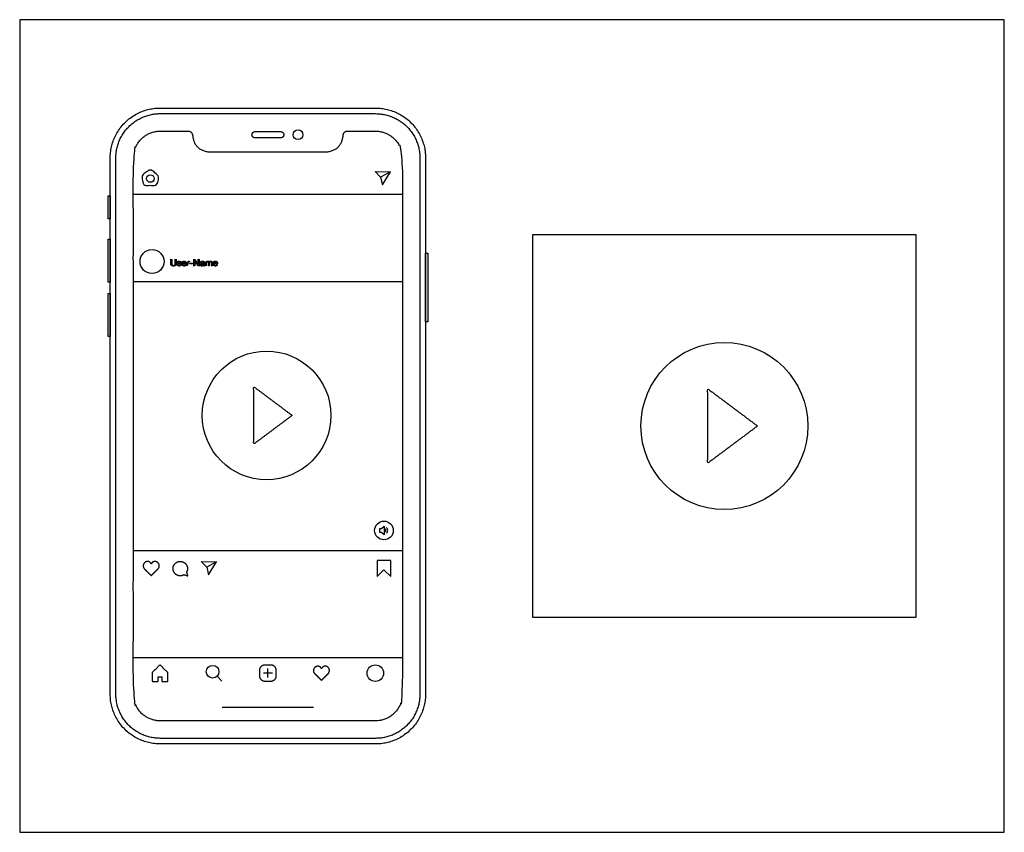
# Model space of a CAD drawing. Units: metres. Extents: x -0.003 to 0.48, y -0.308 to 0.184.
# Drawn here: x 0 to 0.223, y 0 to 0.184 of the extents above; entities that cross this region are included whole.
import ezdxf

# ---------------------------------------------------------------- set-up
doc = ezdxf.new("R2010")
doc.units = ezdxf.units.M
for name, color, linetype, true_color in [('AG-DETAILS', 7, 'Continuous', 0x66ffff), ('AG-DIGITAL', 7, 'Continuous', 0x66ccff), ('AG-OUTLINE', 7, 'Continuous', 0x8000ff), ('X-VPRT', 6, 'Continuous', 0xff00ff)]:
    doc.layers.add(name, color=color, linetype=linetype, true_color=true_color)

msp = doc.modelspace()

# ---------------------------------------------------------------- linework, layer by layer
at = {"layer": 'AG-DETAILS'}
for p, q in [((0.08173602705568254, 0.1483536224191793), (0.0804791379969452, 0.1496405470426333)), ((0.0804791379969452, 0.1496405470426333), (0.0839517918534497, 0.1495744100306896)), ((0.0410953621774776, 0.06132859528483936), (0.04456801603398209, 0.06126245827289645)), ((0.04235225123621494, 0.06004167066138667), (0.0410953621774776, 0.06132859528483936))]:
    msp.add_line(p, q, dxfattribs=at)
for points in [[(0.08215236502723747, 0.1466035916234911), (0.0839517918534497, 0.1495744100306896), (0.08173602705568254, 0.1483536224191806)], [(0.08252317078793432, 0.06834746623960851), (0.08252317078793432, 0.06737099140456106), (0.08190852642131685, 0.06789689032786995), (0.0815272497019165, 0.06789689032786995), (0.0815272497019165, 0.06834746623960851), (0.0815272497019165, 0.06879804215134762), (0.08190852642131685, 0.06879804215134762), (0.08252317078793432, 0.06932394107465732)], [(0.04276858920776986, 0.05829163986569845), (0.04456801603398209, 0.06126245827289645), (0.04235225123621494, 0.06004167066138748)], [(0.08247971898944643, 0.05940888388785914), (0.08402291609690188, 0.0579366383715511), (0.08402291609690188, 0.06153743162228021), (0.08247971898944643, 0.06153743162228021), (0.08093652188198883, 0.06153743162228021), (0.08093652188198883, 0.0579366383715511)]]:
    msp.add_lwpolyline(points, close=True, dxfattribs=at)
for points in [[(0.08666525759577248, 0.1444073200333183), (0.02573474240422793, 0.1444073200333183)], [(0.02573474240422577, 0.03960664246746251), (0.08666656358068496, 0.03960664246746251)], [(0.05722049571761098, 0.03604440409091197), (0.05517950428238835, 0.03604440409091197)], [(0.05619999999999913, 0.03502390837330228), (0.05619999999999913, 0.03706489980852301)], [(0.0446997324986385, 0.03532801360502156), (0.04577947590799928, 0.03424827019566078)]]:
    msp.add_lwpolyline(points, dxfattribs=at)
for centre, radius in [((0.06304138061017565, 0.1579445807658967), 0.001108256274768835), ((0.02958704985617538, 0.1480267187155061), 0.0008470772579230298), ((0.0299624089849709, 0.12923127436832), 0.002715494772188552), ((0.08247971898944643, 0.06834746623960851), 0.00211520930559198), ((0.08053163983914625, 0.03603368253573874), 0.001882168334162372), ((0.04367988875124007, 0.03634785735242135), 0.001442276859074334)]:
    msp.add_circle(centre, radius, dxfattribs=at)
for centre, radius, start, end in [((0.08252317078793432, 0.06834746623960851), 0.0004207191386477687, 308.4468450396145, 51.5531549603398), ((0.08252317078793432, 0.06834746623960987), 0.0008083528643188576, 308.446845039642, 51.55315496040556)]:
    msp.add_arc(centre, radius, start, end, dxfattribs=at)
for points, weights, knots in [([(0.08058163804491338, 0.02127331571994795), (0.09062668428005145, 0.02127331571994724), (0.09062668428005123, 0.0313183619550858), (0.0906266842800534, 0.09283579920739801), (0.0906266842800534, 0.1526816380449151), (0.09062668428005294, 0.162726684280054), (0.08058163804491554, 0.162726684280053), (0.05619999999999913, 0.1627266842800543), (0.03181836195508704, 0.1627266842800543), (0.02177331571994785, 0.1627266842800541), (0.02177331571994702, 0.1526816380449165), (0.02177331571994702, 0.09283579920739937), (0.02177331571994486, 0.03131836195508715), (0.02177331571994505, 0.02127331571994757), (0.03181836195508488, 0.02127331571995011), (0.05619999999999804, 0.0212733157199493), (0.08058163804491338, 0.02127331571994795)], [1, 0.7071067811865174, 1, 1, 1, 0.7071067811865476, 1, 1, 1, 0.7071067811866985, 1, 1, 1, 0.7071067811863664, 1, 1, 1], [0, 0, 0, 18.84955592153879, 18.84955592153879, 145.7495559215387, 145.7495559215387, 164.5991118430775, 164.5991118430775, 216.2991118430774, 216.2991118430774, 235.1486677646162, 235.1486677646162, 362.048667764616, 362.048667764616, 380.8982236861539, 380.8982236861539, 432.5982236861539, 432.5982236861539, 432.5982236861539]), ([(0.05980409186745428, 0.1579445807658967), (0.05980409186745427, 0.1586519783880895), (0.05909669424526141, 0.1586519783880895), (0.05620000000000129, 0.1586519783880895), (0.05330330575474117, 0.1586519783880895), (0.0525959081325483, 0.1586519783880895), (0.0525959081325483, 0.1579445807658967), (0.0525959081325483, 0.1572371831437038), (0.05330330575474117, 0.1572371831437035), (0.05620000000000129, 0.1572371831437034), (0.05909669424526141, 0.1572371831437035), (0.05980409186745427, 0.1572371831437038), (0.05980409186745428, 0.1579445807658967)], [1, 0.7071067811865476, 1, 1, 1, 0.7071067811865476, 1, 0.7071067811865476, 1, 1, 1, 0.7071067811865476, 1], [0, 0, 0, 1.178097245096172, 1.178097245096172, 4.249242264229458, 4.249242264229458, 5.42733950932563, 5.42733950932563, 6.605436754421802, 6.605436754421802, 9.676581773555085, 9.676581773555085, 10.85467901865126, 10.85467901865126, 10.85467901865126]), ([(0.03138463739199346, 0.1486393985506462), (0.03138463739199319, 0.1479762099569083), (0.03138463739199292, 0.1473130213631704), (0.03138463739199238, 0.1464949067828238), (0.03056652281164583, 0.1464949067828238), (0.02958704985617484, 0.1464949067828238), (0.02860757690070384, 0.1464949067828238), (0.02778946232035729, 0.1464949067828238), (0.02778946232035729, 0.1473130213631704), (0.02778946232035729, 0.1479762099569083), (0.02778946232035729, 0.1486393985506462), (0.02778946232035729, 0.1494575131309928), (0.02860757690070384, 0.1494575131309928), (0.02873576476326011, 0.1494575131309928), (0.02888563537910318, 0.1496690186797412), (0.0290618246478188, 0.1499176665401165), (0.02926450471311829, 0.1499176665401165), (0.02958704985617538, 0.1499176665401165), (0.02990959499923246, 0.1499176665401165), (0.03011227506453196, 0.1499176665401165), (0.03028846433324541, 0.1496690186797412), (0.03043833494909064, 0.1494575131309928), (0.03056652281164583, 0.1494575131309928), (0.03138463739199238, 0.1494575131309928), (0.03138463739199238, 0.1486393985506462)], [1, 1, 1, 0.7071067811865476, 1, 1, 1, 0.7071067811865476, 1, 1, 1, 0.7071067811865476, 1, 1, 1, 1, 1, 1, 1, 1, 1, 1, 1, 0.7071067811865476, 1], [0.00421617906071426, 0.00421617906071426, 0.00421617906071426, 0.008567810253220627, 0.008567810253220627, 0.01278398931393489, 0.01278398931393489, 0.01911754571505742, 0.01911754571505742, 0.02333372477577168, 0.02333372477577168, 0.02768535596827804, 0.02768535596827804, 0.0319015350289923, 0.0319015350289923, 0.03317256320099539, 0.03317256320099539, 0.03525846213443137, 0.03525846213443137, 0.6493667302168427, 0.6493667302168427, 0.6514526291502787, 0.6514526291502787, 0.6527236573222818, 0.6527236573222818, 0.656939836382996, 0.656939836382996, 0.656939836382996]), ([(0.03124136901065748, 0.05956666498097633), (0.03051469533941557, 0.0588498864734483), (0.02978802166817366, 0.05813310796592028), (0.02906134799693176, 0.0588498864734483), (0.02833467432568985, 0.05956666498097633), (0.02798592194205031, 0.05985530753067644), (0.02797526423361256, 0.06030788808686793), (0.0279646065251715, 0.06076046864305842), (0.02829938551557564, 0.06106520750532361), (0.02863416450598015, 0.06136994636758877), (0.02908375320097017, 0.06131691098384993), (0.02953334189596074, 0.06126387560011175), (0.02978802166817366, 0.06076165694582387), (0.03004270144038687, 0.06126387560011175), (0.03049229013537716, 0.06131691098384993), (0.03094187883036747, 0.06136994636758877), (0.03127665782077168, 0.06106520750532361), (0.03161143681117611, 0.06076046864305842), (0.03160077910273693, 0.06030788808686793), (0.0315901213942973, 0.05985530753067644), (0.03124136901065748, 0.05956666498097633)], [1, 1, 1, 1, 1, 0.9098223353376386, 1, 0.9098223353376386, 1, 0.9098223353376386, 1, 0.9098223353376386, 1, 0.9098223353376386, 1, 0.9098223353376386, 1, 0.9098223353376386, 1, 0.9098223353376386, 1], [-0.01482595347525957, -0.01482595347525957, -0.01482595347525957, 0, 0, 0.01482595347525957, 0.01482595347525957, 0.01761287519873048, 0.01761287519873048, 0.02039979692220138, 0.02039979692220138, 0.02318671864567229, 0.02318671864567229, 0.02597364036914319, 0.02597364036914319, 0.0287605620926141, 0.0287605620926141, 0.03154748381608501, 0.03154748381608501, 0.03433440553955591, 0.03433440553955591, 0.03712132726302682, 0.03712132726302682, 0.03712132726302682]), ([(0.0371680015000931, 0.05828570857023384), (0.03760733337944468, 0.05814628175519558), (0.03804666525879625, 0.05800685494015732), (0.03791038704814707, 0.05844717367274573), (0.03777410883749791, 0.05888749240533412), (0.03849139905042816, 0.06012676644305941), (0.03735744161313397, 0.06100109242377175), (0.03622348417583979, 0.0618754184044841), (0.03520736832392574, 0.06086655073940984), (0.03419125247201169, 0.05985768307433558), (0.03505743842270133, 0.0587174956822937), (0.03592362437339099, 0.0575773082902518), (0.03716800150009494, 0.05828570857023441)], [1, 1, 1, 1, 1, 0.7522507168091095, 1, 0.7522507168091095, 1, 0.7522507168091095, 1, 0.7522507168091095, 1], [0.03086509877200578, 0.03086509877200578, 0.03086509877200578, 0.03388954445538327, 0.03388954445538327, 0.03691399013876076, 0.03691399013876076, 0.0446302648317622, 0.0446302648317622, 0.05234653952476365, 0.05234653952476365, 0.06006281421776509, 0.06006281421776509, 0.06777908891076653, 0.06777908891076653, 0.06777908891076653]), ([(0.03136130335361791, 0.03519237813430263), (0.03136130335361791, 0.0346880525659337), (0.03136130335361791, 0.03418372699756477), (0.03068729815476968, 0.03418372699756477), (0.03001329295592145, 0.03418372699756477), (0.03001329295592145, 0.03517823816509606), (0.03001329295592145, 0.03617274933262735), (0.03088997104673066, 0.03704471410036816), (0.03176664913753988, 0.03791667886810896), (0.03264332722835017, 0.03704471410036816), (0.03352000531916046, 0.03617274933262735), (0.03352000531916046, 0.03517823816509606), (0.03352000531916046, 0.03418372699756477), (0.03284600012031223, 0.03418372699756477), (0.032171994921464, 0.03418372699756477), (0.03217199492146373, 0.0346880525659337), (0.03217199492146347, 0.03519237813430263), (0.03217199492146292, 0.03559772391822568), (0.03176664913753988, 0.03559772391822569), (0.03136130335361682, 0.03559772391822568), (0.03136130335361682, 0.03519237813430263)], [1, 1, 1, 1, 1, 1, 1, 1, 1, 1, 1, 1, 1, 1, 1, 1, 1, 0.7071067811865476, 1, 0.7071067811865476, 1], [0.0083558486675607, 0.0083558486675607, 0.0083558486675607, 1.008355848667561, 1.008355848667561, 2.008355848667561, 2.008355848667561, 3.008355848667561, 3.008355848667561, 4.008355848667561, 4.008355848667561, 5.008355848667561, 5.008355848667561, 6.00835584866756, 6.00835584866756, 7.008355848667561, 7.008355848667561, 8.008355848667561, 8.008355848667561, 8.010444810834452, 8.010444810834452, 8.012533773001342, 8.012533773001342, 8.012533773001342]), ([(0.05810140682879893, 0.03542614336399921), (0.05810140682879896, 0.03424781259678161), (0.05692307606158137, 0.03424781259678147), (0.05619999999999913, 0.0342478125967814), (0.05547692393841689, 0.03424781259678147), (0.0542985931711993, 0.03424781259678161), (0.05429859317119932, 0.03542614336399919), (0.05429859317119932, 0.03605301533215941), (0.05429859317119932, 0.0366798873003195), (0.05429859317119987, 0.03785821806753639), (0.05547692393841797, 0.03785821806753625), (0.05619999999999967, 0.03785821806753618), (0.05692307606158137, 0.03785821806753625), (0.05810140682879894, 0.0378582180675364), (0.05810140682879893, 0.03667988730031883), (0.05810140682879893, 0.036053015332159), (0.05810140682879893, 0.03542614336399917)], [1, 0.7071067811865375, 1, 1, 1, 0.7071067811865375, 1, 1, 1, 0.70710678118671, 1, 1, 1, 0.7071067811865476, 1, 1, 1], [0, 0, 0, 0.006072564438631226, 0.006072564438631226, 0.008444861228595649, 0.008444861228595649, 0.01451742566722687, 0.01451742566722687, 0.01863075879163608, 0.01863075879163608, 0.02470332323026542, 0.02470332323026542, 0.02707562002023031, 0.02707562002023031, 0.03314818445886143, 0.03314818445886143, 0.03726151758326886, 0.03726151758326886, 0.03726151758326886]), ([(0.06978317161185466, 0.03585633791840342), (0.06905649794061275, 0.0351395594108754), (0.06832982426937084, 0.03442278090334738), (0.06760315059812894, 0.0351395594108754), (0.06687647692688703, 0.03585633791840342), (0.06652772454324662, 0.03614498046810264), (0.06651706683480865, 0.03659756102429369), (0.06650640912636901, 0.03705014158048462), (0.06684118811677282, 0.03735488044274936), (0.06717596710717766, 0.03765961930501468), (0.06762555580216735, 0.03760658392127568), (0.06807514449715706, 0.03755354853753766), (0.06832982426937084, 0.03705132988324962), (0.06858450404158438, 0.03755354853753766), (0.06903409273657433, 0.03760658392127568), (0.06948368143156378, 0.03765961930501468), (0.06981846042196886, 0.03735488044274936), (0.07015323941237242, 0.03705014158048462), (0.07014258170393303, 0.03659756102429369), (0.0701319239954948, 0.03614498046810264), (0.06978317161185466, 0.03585633791840342)], [1, 1, 1, 1, 1, 0.9098223353376386, 1, 0.9098223353376386, 1, 0.9098223353376386, 1, 0.9098223353376386, 1, 0.9098223353376386, 1, 0.9098223353376386, 1, 0.9098223353376386, 1, 0.9098223353376386, 1], [-0.01482595347525957, -0.01482595347525957, -0.01482595347525957, 0, 0, 0.01482595347525957, 0.01482595347525957, 0.01761287519873048, 0.01761287519873048, 0.02039979692220138, 0.02039979692220138, 0.02318671864567229, 0.02318671864567229, 0.02597364036914319, 0.02597364036914319, 0.0287605620926141, 0.0287605620926141, 0.03154748381608501, 0.03154748381608501, 0.03433440553955591, 0.03433440553955591, 0.03712132726302682, 0.03712132726302682, 0.03712132726302682])]:
    msp.add_rational_spline(points, weights, degree=2, knots=knots, dxfattribs=at)
for points, knots in [([(0.03542113058908342, 0.1287801284040863), (0.03542113058908342, 0.1292591200007251), (0.03542113058908342, 0.1297381115973639), (0.03532134067311725, 0.1297381115973639), (0.03522155075715108, 0.1297381115973639), (0.03522155075715108, 0.1292591200007251), (0.03522155075715108, 0.1287801284040863), (0.03522155075715108, 0.1285784477318178), (0.03512176084118383, 0.1284744561351791), (0.03502197092521765, 0.1283704645385406), (0.03483079445462991, 0.1283704645385406), (0.0346291137823606, 0.1283704645385406), (0.03452197092521776, 0.1284744561351791), (0.03441482806807493, 0.1285784477318178), (0.03441482806807493, 0.1287801284040863), (0.03441482806807493, 0.1292591200007251), (0.03441482806807493, 0.1297381115973639), (0.03431503815210822, 0.1297381115973639), (0.03421524823614151, 0.1297381115973639), (0.03421524823614151, 0.1292591200007251), (0.03421524823614151, 0.1287801284040863), (0.03421524823614151, 0.1284797082360193), (0.03437806336219271, 0.1283421031940025), (0.03454087848824176, 0.1282044981519859), (0.03483079445462991, 0.1282044981519859), (0.03511440790000825, 0.1282044981519859), (0.03526776924454583, 0.1283484057150109), (0.03542113058908342, 0.1284923132780362), (0.03542113058908342, 0.1287801284040863)], [-17, -17, -17, -16, -16, -15, -15, -14, -14, -13, -13, -12, -12, -11, -11, -10, -10, -9, -9, -8, -8, -7, -7, -6, -6, -5, -5, -4, -4, -3, -3, -3]), ([(0.03582029025294812, 0.1285805485721537), (0.03573100453866242, 0.1285805485721537), (0.03564171882437673, 0.1285805485721537), (0.03564592050504849, 0.1284797082360193), (0.03568373563110081, 0.128409330084759), (0.03572155075715096, 0.1283389519334984), (0.03578457596723384, 0.1282958847066074), (0.03584760117731779, 0.1282528174797168), (0.03592953395042683, 0.1282339099166917), (0.03601146672353694, 0.1282150023536663), (0.03610180285799058, 0.1282150023536663), (0.03618373563110069, 0.1282150023536663), (0.03626671882437767, 0.1282307586561876), (0.03634970201765464, 0.1282465149587086), (0.03641587848824242, 0.1282864309250949), (0.03648205495883127, 0.1283263468914818), (0.03652302134538525, 0.1283914729419019), (0.03656398773194031, 0.128456598992322), (0.03656398773194031, 0.1285553384881202), (0.03656398773194031, 0.1286330695805572), (0.03653352554706573, 0.1286855905889607), (0.03650306336219331, 0.1287381115973639), (0.03645369361429257, 0.1287727754629102), (0.036404323866394, 0.1288074393284566), (0.0363402482361421, 0.1288284477318178), (0.03627617260589021, 0.128849456135179), (0.03620894571513341, 0.1288641620175321), (0.03614592050505054, 0.1288788678998851), (0.0360828952949655, 0.1288925233620697), (0.03601987008488154, 0.1289061788242548), (0.03596944991681503, 0.1289261368074481), (0.03591902974874635, 0.1289460947906411), (0.03588646672353697, 0.1289765569755154), (0.03585390369832651, 0.1290070191603892), (0.03585390369832651, 0.1290532376477839), (0.03585390369832651, 0.1290952544545069), (0.03587491210168856, 0.1291215149587084), (0.0358959205050506, 0.1291477754629101), (0.03592953395042683, 0.1291635317654314), (0.03596314739580523, 0.1291792880679521), (0.03600411378236137, 0.1291855905889606), (0.03604508016891534, 0.129191893109969), (0.03608499613530138, 0.129191893109969), (0.03612911378236026, 0.129191893109969), (0.03617218100925119, 0.1291824393284565), (0.03621524823614105, 0.1291729855469439), (0.03625096252185533, 0.1291519771435824), (0.03628667680756961, 0.1291309687402212), (0.03630978605126752, 0.1290963048746749), (0.03633289529496544, 0.1290616410091285), (0.03633709697563828, 0.1290091200007253), (0.03642638268992398, 0.1290091200007253), (0.03651566840420967, 0.1290091200007253), (0.03650936588320095, 0.1291078594965236), (0.03647365159748667, 0.1291740359671119), (0.0364379373117724, 0.1292402124376999), (0.03637806336219226, 0.1292790779839183), (0.03631818941261213, 0.1293179435301372), (0.03624045832017593, 0.1293336998326582), (0.03616272722773865, 0.1293494561351789), (0.03607029025294806, 0.1293494561351789), (0.0359988616815195, 0.1293494561351789), (0.03592638268992301, 0.1293315989923218), (0.03585390369832651, 0.1293137418494646), (0.03579613058908334, 0.1292769771435824), (0.03573835747983908, 0.1292402124376999), (0.03570159277395687, 0.1291813889082885), (0.03566482806807465, 0.1291225653788766), (0.03566482806807465, 0.1290406326057673), (0.03566482806807465, 0.1289355905889606), (0.03571734907647704, 0.1288767670595487), (0.0357698700848816, 0.128817943530137), (0.03584865159748682, 0.1287853805049269), (0.03592743311009095, 0.1287528174797167), (0.03601987008488154, 0.1287349603368595), (0.03611230705967214, 0.1287171031940024), (0.03619108857227627, 0.1286950443704732), (0.03626987008488149, 0.1286729855469435), (0.03632239109328388, 0.1286372712612292), (0.03637491210168844, 0.128601556975515), (0.03637491210168844, 0.1285322292444228), (0.03637491210168844, 0.1284818090763555), (0.03634970201765464, 0.1284492460511453), (0.03632449193362192, 0.1284166830259354), (0.03628562638740167, 0.1283998763032462), (0.03624676084118357, 0.1283830695805573), (0.03620054235378881, 0.1283767670595488), (0.03615432386639406, 0.1283704645385406), (0.03611230705967214, 0.1283704645385406), (0.0360576852109317, 0.1283704645385406), (0.03600621462269725, 0.1283809687402211), (0.03595474403446063, 0.1283914729419019), (0.03591377764790665, 0.1284156326057674), (0.03587281126135267, 0.1284397922696328), (0.03584760117731779, 0.1284807586561875), (0.03582239109328399, 0.1285217250427418), (0.03582029025294812, 0.1285805485721537)], [-49, -49, -49, -48, -48, -47, -47, -46, -46, -45, -45, -44, -44, -43, -43, -42, -42, -41, -41, -40, -40, -39, -39, -38, -38, -37, -37, -36, -36, -35, -35, -34, -34, -33, -33, -32, -32, -31, -31, -30, -30, -29, -29, -28, -28, -27, -27, -26, -26, -25, -25, -24, -24, -23, -23, -22, -22, -21, -21, -20, -20, -19, -19, -18, -18, -17, -17, -16, -16, -15, -15, -14, -14, -13, -13, -12, -12, -11, -11, -10, -10, -9, -9, -8, -8, -7, -7, -6, -6, -5, -5, -4, -4, -3, -3, -2, -2, -1, -1, -1]), ([(0.03768793731177211, 0.1285826494124899), (0.03759970201765436, 0.1285826494124899), (0.03751146672353661, 0.1285826494124899), (0.03748835747983977, 0.128475506555347), (0.03741587848824219, 0.1284229855469436), (0.0373433994966457, 0.1283704645385406), (0.03722995411849522, 0.1283704645385406), (0.03714171882437638, 0.1283704645385406), (0.03707659277395763, 0.1283998763032462), (0.03701146672353672, 0.128429288067952), (0.0369694499168148, 0.1284786578158514), (0.03692743311009072, 0.1285280275637505), (0.03690852554706672, 0.1285921031940024), (0.03688961798404056, 0.1286561788242548), (0.03689171882437645, 0.1287276073956834), (0.03729823142941888, 0.1287276073956834), (0.03770474403446131, 0.1287276073956834), (0.03770894571513307, 0.1288263468914816), (0.03768688689160418, 0.1289355905889606), (0.03766482806807419, 0.1290448342864396), (0.0376070549588321, 0.1291372712612296), (0.03754928184958784, 0.1292297082360195), (0.03745369361429343, 0.1292895821855993), (0.0373581053790001, 0.1293494561351789), (0.03721314739580494, 0.1293494561351789), (0.03710180285799035, 0.1293494561351789), (0.0370083154630329, 0.1293074393284565), (0.03691482806807436, 0.1292654225217337), (0.03684655075715071, 0.1291897922696326), (0.03677827344622597, 0.129114162017532), (0.03674045832017582, 0.1290112208410612), (0.03670264319412458, 0.128908279664591), (0.03670264319412458, 0.1287843300847589), (0.03670684487479742, 0.1286603805049269), (0.03673940790000788, 0.1285553384881202), (0.03677197092521725, 0.1284502964713132), (0.03683709697563817, 0.1283746662192126), (0.03690222302605801, 0.1282990359671121), (0.03699781126135133, 0.1282570191603891), (0.03709339949664575, 0.1282150023536663), (0.0372236515974865, 0.1282150023536663), (0.03740852554706661, 0.1282150023536663), (0.03753037428656168, 0.1283074393284561), (0.03765222302605783, 0.1283998763032462), (0.03768793731177211, 0.1285826494124899)], [-23, -23, -23, -22, -22, -21, -21, -20, -20, -19, -19, -18, -18, -17, -17, -16, -16, -15, -15, -14, -14, -13, -13, -12, -12, -11, -11, -10, -10, -9, -9, -8, -8, -7, -7, -6, -6, -5, -5, -4, -4, -3, -3, -2, -2, -1, -1, -1]), ([(0.03805558437059537, 0.1290952544545069), (0.03805348353025949, 0.1292097502528263), (0.03805138268992361, 0.1293242460511456), (0.03796734907647815, 0.1293242460511456), (0.0378833154630327, 0.1293242460511456), (0.0378833154630327, 0.1287811788242548), (0.0378833154630327, 0.128238111597364), (0.03797260117731839, 0.128238111597364), (0.03806188689160409, 0.128238111597364), (0.03806188689160409, 0.1284797082360195), (0.03806188689160409, 0.128721304874675), (0.03806188689160409, 0.1288263468914816), (0.03808289529496613, 0.1289072292444227), (0.038103903698326, 0.1289881115973638), (0.03815012218572184, 0.1290448342864396), (0.0381963406731166, 0.1291015569755154), (0.03827197092521691, 0.1291309687402212), (0.03834760117731831, 0.1291603805049268), (0.03845474403446114, 0.1291603805049268), (0.03845474403446114, 0.1292549183200528), (0.03845474403446114, 0.1293494561351789), (0.03830978605126815, 0.1293536578158515), (0.03821524823614276, 0.1292906326057673), (0.03812071042101629, 0.1292276073956833), (0.03805558437059537, 0.1290952544545069)], [0, 0, 0, 0.009016934682039224, 0.009016934682039224, 0.01563375463836002, 0.01563375463836002, 0.05839495360614143, 0.05839495360614143, 0.06542532480973938, 0.06542532480973938, 0.08444868218419009, 0.08444868218419009, 1.08444868218419, 1.08444868218419, 2.08444868218419, 2.08444868218419, 3.08444868218419, 3.08444868218419, 4.08444868218419, 4.08444868218419, 5.08444868218419, 5.08444868218419, 6.08444868218419, 6.08444868218419, 7.08444868218419, 7.08444868218419, 7.08444868218419]), ([(0.03964592050504974, 0.1297381115973639), (0.03953982806807485, 0.1297381115973639), (0.03943373563109995, 0.1297381115973639), (0.03943373563109995, 0.128988111597364), (0.03943373563109995, 0.128238111597364), (0.03952827344622589, 0.128238111597364), (0.03962281126135182, 0.128238111597364), (0.03962281126135182, 0.1288400023536665), (0.03962281126135182, 0.129441893109969), (0.04001671882437682, 0.1288400023536665), (0.04041062638740181, 0.128238111597364), (0.04051987008488106, 0.128238111597364), (0.04062911378236032, 0.128238111597364), (0.04062911378236032, 0.128988111597364), (0.04062911378236032, 0.1297381115973639), (0.04053457596723438, 0.1297381115973639), (0.04044003815210845, 0.1297381115973639), (0.04044003815210845, 0.1291299183200529), (0.04044003815210845, 0.1285217250427418), (0.04004297932857909, 0.1291299183200529), (0.03964592050504974, 0.1297381115973639)], [-12, -12, -12, -11, -11, -10, -10, -9, -9, -8, -8, -6, -6, -5, -5, -4, -4, -3, -3, -2, -2, 0, 0, 0]), ([(0.04188541630336983, 0.128242313278036), (0.04188541630336983, 0.1283116410091286), (0.04188541630336983, 0.1283809687402211), (0.04185390369832732, 0.1283704645385406), (0.04183079445462939, 0.1283704645385406), (0.04178877764790639, 0.1283704645385406), (0.04178142470673082, 0.1283998763032462), (0.04177407176555308, 0.128429288067952), (0.04177407176555308, 0.1284923132780362), (0.04177407176555308, 0.1287717250427421), (0.04177407176555308, 0.1290511368074481), (0.04177407176555308, 0.1291456746225743), (0.0417383574798388, 0.1292044981519856), (0.04170264319412452, 0.1292633216813976), (0.04164381966471341, 0.1292958847066075), (0.04158499613530121, 0.1293284477318177), (0.04151251714370471, 0.1293389519334984), (0.04144003815210822, 0.1293494561351789), (0.04136650874034379, 0.1293494561351789), (0.04127407176555319, 0.1293494561351789), (0.0411931894126121, 0.1293305485721538), (0.04111230705967209, 0.1293116410091285), (0.04104928184958705, 0.1292685737822378), (0.04098625663950309, 0.1292255065553469), (0.04094844151345294, 0.1291561788242547), (0.04091062638740278, 0.1290868510931623), (0.04090642470672994, 0.128986010757028), (0.04099571042101563, 0.128986010757028), (0.04108499613530132, 0.128986010757028), (0.04109129865631005, 0.1291057586561874), (0.04116692890841036, 0.1291488258830784), (0.04124255916051067, 0.129191893109969), (0.04135600453866331, 0.129191893109969), (0.0413980213453863, 0.129191893109969), (0.04144108857227616, 0.1291855905889606), (0.0414841557991671, 0.1291792880679521), (0.04151881966471344, 0.1291603805049268), (0.04155348353025978, 0.1291414729419017), (0.04157554235378975, 0.1291057586561874), (0.04159760117731757, 0.1290700443704731), (0.04159760117731757, 0.1290112208410612), (0.04159760117731757, 0.1289608006729941), (0.04156818941261309, 0.1289345401687924), (0.04153877764790646, 0.128908279664591), (0.04148835747983886, 0.1288946242024058), (0.04143793731177235, 0.128880968740221), (0.04137176084118348, 0.1288736157990446), (0.04130558437059571, 0.128866262857868), (0.04123205495883128, 0.1288515569755154), (0.0411627272277386, 0.1288389519334983), (0.04109655075714974, 0.1288200443704732), (0.04103037428656305, 0.1288011368074481), (0.04097890369832643, 0.1287643721015656), (0.04092743311009198, 0.1287276073956834), (0.04089592050504946, 0.1286687838662715), (0.04086440790000802, 0.1286099603368596), (0.04086440790000802, 0.1285175233620698), (0.04086440790000802, 0.1284355905889605), (0.04089276924454564, 0.1283778174797167), (0.04092113058908217, 0.1283200443704733), (0.04096944991681498, 0.128284330084759), (0.04101776924454561, 0.1282486157990448), (0.04108394571513339, 0.1282318090763556), (0.04115012218572224, 0.1282150023536663), (0.04122365159748668, 0.1282150023536663), (0.04133709697563714, 0.1282150023536663), (0.04143478605126853, 0.1282538678998847), (0.04153247512689882, 0.1282927334461033), (0.04160600453866325, 0.1283809687402211), (0.04160600453866325, 0.1282927334461033), (0.04164697092521831, 0.1282538678998847), (0.04168793731177228, 0.1282150023536663), (0.04175726504286496, 0.1282150023536663), (0.041839197815974, 0.1282150023536663), (0.04188541630336983, 0.128242313278036)], [-38, -38, -38, -37, -37, -36, -36, -35, -35, -34, -34, -33, -33, -32, -32, -31, -31, -30, -30, -29, -29, -28, -28, -27, -27, -26, -26, -25, -25, -24, -24, -23, -23, -22, -22, -21, -21, -20, -20, -19, -19, -18, -18, -17, -17, -16, -16, -15, -15, -14, -14, -13, -13, -12, -12, -11, -11, -10, -10, -9, -9, -8, -8, -7, -7, -6, -6, -5, -5, -4, -4, -3, -3, -2, -2, -1, -1, -1]), ([(0.04222365159748645, 0.1291645821855993), (0.04222155075715057, 0.1292444141183725), (0.04221944991681469, 0.1293242460511456), (0.04213541630336924, 0.1293242460511456), (0.04205138268992378, 0.1293242460511456), (0.04205138268992378, 0.1287811788242548), (0.04205138268992378, 0.128238111597364), (0.04214066840420948, 0.128238111597364), (0.04222995411849517, 0.128238111597364), (0.04222995411849517, 0.1285763468914817), (0.04222995411849517, 0.1289145821855994), (0.04222995411849517, 0.1289460947906411), (0.04224571042101643, 0.1289933636982041), (0.0422614667235366, 0.1290406326057673), (0.04229613058908294, 0.1290847502528262), (0.04233079445462928, 0.1291288678998851), (0.04238646672353766, 0.1291603805049268), (0.04244213899244387, 0.129191893109969), (0.04251987008488115, 0.129191893109969), (0.04258079445462923, 0.129191893109969), (0.04261966000084732, 0.1291740359671119), (0.0426585255470665, 0.1291561788242547), (0.04268163479076442, 0.1291236157990445), (0.04270474403446234, 0.1290910527738344), (0.0427141978159738, 0.1290469351267755), (0.04272365159748633, 0.1290028174797166), (0.04272365159748633, 0.1289502964713137), (0.04272365159748633, 0.1285942040343389), (0.04272365159748633, 0.128238111597364), (0.04281293731177203, 0.128238111597364), (0.04290222302605772, 0.128238111597364), (0.04290222302605772, 0.1285763468914817), (0.04290222302605772, 0.1289145821855994), (0.04290222302605772, 0.1290406326057673), (0.04297785327815912, 0.1291162628578681), (0.04305348353025943, 0.129191893109969), (0.04318583647143606, 0.129191893109969), (0.04325096252185699, 0.129191893109969), (0.04329192890841096, 0.1291729855469439), (0.04333289529496493, 0.1291540779839183), (0.04335600453866285, 0.1291215149587084), (0.04337911378235969, 0.1290889519334982), (0.04338751714370537, 0.1290448342864396), (0.04339592050504997, 0.1290007166393807), (0.04339592050504997, 0.1289502964713137), (0.04339592050504997, 0.1285942040343389), (0.04339592050504997, 0.128238111597364), (0.04348520621933567, 0.128238111597364), (0.04357449193362136, 0.128238111597364), (0.04357449193362136, 0.1286362208410614), (0.04357449193362136, 0.1290343300847588), (0.04357449193362136, 0.129118363698204), (0.04354823142941962, 0.1291782376477839), (0.0435219709252168, 0.129238111597364), (0.0434747020176541, 0.1292759267234142), (0.04342743311009141, 0.1293137418494646), (0.04336125663950363, 0.1293315989923218), (0.04329508016891478, 0.1293494561351789), (0.04321314739580574, 0.1293494561351789), (0.04310600453866291, 0.1293494561351789), (0.04301671882437721, 0.129301136807448), (0.04292743311009152, 0.1292528174797171), (0.04287281126135217, 0.1291645821855993), (0.04283919781597377, 0.1292654225217337), (0.04275726504286474, 0.1293074393284565), (0.0426753322697557, 0.1293494561351789), (0.04257449193362159, 0.1293494561351789), (0.04234550033698152, 0.1293494561351789), (0.04222365159748645, 0.1291645821855993)], [0, 0, 0, 0.0062881551673253, 0.0062881551673253, 0.0129049751236461, 0.0129049751236461, 0.0556661740914275, 0.0556661740914275, 0.06269654529502545, 0.06269654529502545, 0.08932924561925361, 0.08932924561925361, 1.089329245619254, 1.089329245619254, 2.089329245619254, 2.089329245619254, 3.089329245619254, 3.089329245619254, 4.089329245619254, 4.089329245619254, 5.089329245619254, 5.089329245619254, 6.089329245619254, 6.089329245619254, 7.089329245619254, 7.089329245619254, 8.089329245619254, 8.089329245619254, 9.089329245619254, 9.089329245619254, 10.08932924561925, 10.08932924561925, 11.08932924561925, 11.08932924561925, 12.08932924561925, 12.08932924561925, 13.08932924561925, 13.08932924561925, 14.08932924561925, 14.08932924561925, 15.08932924561925, 15.08932924561925, 16.08932924561925, 16.08932924561925, 17.08932924561925, 17.08932924561925, 18.08932924561925, 18.08932924561925, 19.08932924561925, 19.08932924561925, 20.08932924561925, 20.08932924561925, 21.08932924561925, 21.08932924561925, 22.08932924561925, 22.08932924561925, 23.08932924561925, 23.08932924561925, 24.08932924561925, 24.08932924561925, 25.08932924561925, 25.08932924561925, 26.08932924561925, 26.08932924561925, 27.08932924561925, 27.08932924561925, 28.08932924561925, 28.08932924561925, 29.08932924561925, 29.08932924561925, 29.08932924561925]), ([(0.04476987008488063, 0.1285826494124899), (0.04468163479076288, 0.1285826494124899), (0.04459339949664513, 0.1285826494124899), (0.04457029025294938, 0.128475506555347), (0.0444978112613518, 0.1284229855469436), (0.0444253322697553, 0.1283704645385406), (0.04431188689160483, 0.1283704645385406), (0.04422365159748599, 0.1283704645385406), (0.04415852554706616, 0.1283998763032462), (0.04409339949664524, 0.128429288067952), (0.04405138268992333, 0.1284786578158514), (0.04400936588320033, 0.1285280275637505), (0.04399045832017633, 0.1285921031940024), (0.04397155075715017, 0.1286561788242548), (0.04397365159748605, 0.1287276073956834), (0.04438016420252848, 0.1287276073956834), (0.04478667680757092, 0.1287276073956834), (0.04479087848824267, 0.1288263468914816), (0.0447688196647127, 0.1289355905889606), (0.0447467608411838, 0.1290448342864396), (0.04468898773194063, 0.1291372712612296), (0.04463121462269745, 0.1292297082360195), (0.04453562638740304, 0.1292895821855993), (0.04444003815210862, 0.1293494561351789), (0.04429508016891455, 0.1293494561351789), (0.04418373563109996, 0.1293494561351789), (0.04409024823614142, 0.1293074393284565), (0.04399676084118397, 0.1292654225217337), (0.04392848353026032, 0.1291897922696326), (0.04386020621933558, 0.129114162017532), (0.04382239109328542, 0.1290112208410612), (0.04378457596723418, 0.128908279664591), (0.04378457596723418, 0.1287843300847589), (0.04378877764790703, 0.1286603805049269), (0.04382134067311749, 0.1285553384881202), (0.04385390369832686, 0.1284502964713132), (0.04391902974874778, 0.1283746662192126), (0.04398415579916653, 0.1282990359671121), (0.04407974403446095, 0.1282570191603891), (0.04417533226975536, 0.1282150023536663), (0.04430558437059503, 0.1282150023536663), (0.04449045832017622, 0.1282150023536663), (0.04461230705967129, 0.1283074393284561), (0.04473415579916636, 0.1283998763032462), (0.04476987008488063, 0.1285826494124899)], [-23, -23, -23, -22, -22, -21, -21, -20, -20, -19, -19, -18, -18, -17, -17, -16, -16, -15, -15, -14, -14, -13, -13, -12, -12, -11, -11, -10, -10, -9, -9, -8, -8, -7, -7, -6, -6, -5, -5, -4, -4, -3, -3, -2, -2, -1, -1, -1]), ([(0.03751566840420945, 0.1288851704208933), (0.03751146672353661, 0.1289481956309773), (0.03748730705967075, 0.129004918320053), (0.03746314739580488, 0.1290616410091285), (0.03742218100925091, 0.1291026073956833), (0.03738121462269693, 0.1291435737822378), (0.03732554235378964, 0.1291677334461034), (0.03726987008488126, 0.129191893109969), (0.03720264319412446, 0.129191893109969), (0.03713331546303287, 0.129191893109969), (0.03707764319412558, 0.1291677334461034), (0.0370219709252172, 0.1291435737822378), (0.03698205495883116, 0.1291015569755154), (0.03694213899244513, 0.1290595401687926), (0.0369190297487472, 0.1290038678998851), (0.03689592050505037, 0.1289481956309773), (0.03689171882437645, 0.1288851704208933), (0.03720369361429295, 0.1288851704208933), (0.03751566840420945, 0.1288851704208933)], [1, 1, 1, 2, 2, 3, 3, 4, 4, 5, 5, 6, 6, 7, 7, 8, 8, 9, 9, 10, 10, 10]), ([(0.03916692890841082, 0.1289061788242548), (0.03886335747983945, 0.1289061788242548), (0.03855978605126809, 0.1289061788242548), (0.03855978605126809, 0.1288221452108093), (0.03855978605126809, 0.1287381115973639), (0.03886335747983945, 0.1287381115973639), (0.03916692890841082, 0.1287381115973639), (0.03916692890841082, 0.1288221452108093), (0.03916692890841082, 0.1289061788242548)], [-4, -4, -4, -3, -3, -2, -2, -1, -1, 0, 0, 0]), ([(0.04159550033698169, 0.128799035967112), (0.04156188689160329, 0.1287738258830782), (0.04150726504286502, 0.1287622712612292), (0.04145264319412458, 0.1287507166393808), (0.04139276924454553, 0.1287433636982041), (0.04133289529496539, 0.128736010757028), (0.04127197092521731, 0.1287265569755149), (0.04121104655547032, 0.1287171031940024), (0.0411627272277386, 0.1286960947906411), (0.04111440790000796, 0.1286750863872799), (0.04108394571513339, 0.1286362208410613), (0.04105348353025989, 0.1285973552948429), (0.04105348353025989, 0.1285301284040864), (0.04105348353025989, 0.1284860107570275), (0.04107134067311703, 0.1284555485721537), (0.04108919781597416, 0.12842508638728), (0.04111755916051178, 0.1284061788242549), (0.0411459205050494, 0.1283872712612293), (0.04118373563110064, 0.1283788678998847), (0.0412215507571508, 0.1283704645385406), (0.04126356756387271, 0.1283704645385406), (0.04135180285799155, 0.1283704645385406), (0.04141482806807442, 0.1283946242024059), (0.04147785327815838, 0.1284187838662715), (0.0415177692445455, 0.1284555485721537), (0.04155768521093153, 0.1284923132780362), (0.04157659277395769, 0.1285353805049269), (0.04159550033698169, 0.1285784477318178), (0.04159550033698169, 0.128616262857868), (0.04159550033698169, 0.12870764941249), (0.04159550033698169, 0.128799035967112)], [0, 0, 0, 1, 1, 2, 2, 3, 3, 4, 4, 5, 5, 6, 6, 7, 7, 8, 8, 9, 9, 10, 10, 11, 11, 12, 12, 13, 13, 14, 14, 15, 15, 15]), ([(0.04459760117731905, 0.1288851704208933), (0.04459339949664513, 0.1289481956309773), (0.04456923983278035, 0.129004918320053), (0.04454508016891449, 0.1290616410091285), (0.04450411378236051, 0.1291026073956833), (0.04446314739580654, 0.1291435737822378), (0.04440747512689816, 0.1291677334461034), (0.04435180285799087, 0.129191893109969), (0.04428457596723407, 0.129191893109969), (0.04421524823614248, 0.129191893109969), (0.0441595759672341, 0.1291677334461034), (0.04410390369832681, 0.1291435737822378), (0.04406398773194076, 0.1291015569755154), (0.04402407176555473, 0.1290595401687926), (0.04400096252185681, 0.1290038678998851), (0.04397785327815889, 0.1289481956309773), (0.04397365159748605, 0.1288851704208933), (0.04428562638740255, 0.1288851704208933), (0.04459760117731905, 0.1288851704208933)], [1, 1, 1, 2, 2, 3, 3, 4, 4, 5, 5, 6, 6, 7, 7, 8, 8, 9, 9, 10, 10, 10])]:
    msp.add_open_spline(points, degree=2, knots=knots, dxfattribs=at)
at = {"layer": 'AG-DIGITAL'}
for points in [[(0.0199999999999987, 0.1441254132916878), (0.02049999999999859, 0.1441254132916878), (0.02049999999999859, 0.1389378307289392), (0.0199999999999987, 0.1389378307289392)], [(0.0199999999999987, 0.134298771733965), (0.02049999999999859, 0.134298771733965), (0.02049999999999859, 0.124536684547704), (0.0199999999999987, 0.124536684547704)], [(0.09189999999999966, 0.1311367381205049), (0.09239999999999955, 0.1311367381205049), (0.09239999999999955, 0.115573990432262), (0.09189999999999966, 0.115573990432262)], [(0.0199999999999987, 0.122037212949289), (0.02049999999999859, 0.122037212949289), (0.02049999999999859, 0.112275125763028), (0.0199999999999987, 0.112275125763028)]]:
    msp.add_lwpolyline(points, close=True, dxfattribs=at)
msp.add_lwpolyline([(0.06655316302897928, 0.02827617944118839), (0.04584683697102006, 0.02827617944118839)], dxfattribs=at)
for centre, radius in [((0.1595670698778834, 0.09200000000000154), 0.01889824797115823), ((0.05591146885501017, 0.0944009315903901), 0.01456753324370545)]:
    msp.add_circle(centre, radius, dxfattribs=at)
for points, weights, knots in [([(0.08058163804491338, 0.01999999999999978), (0.09189999999999987, 0.02000000000000017), (0.09189999999999966, 0.0313183619550858), (0.09189999999999966, 0.09283579920739801), (0.09189999999999966, 0.1526816380449151), (0.09189999999999987, 0.1640000000000024), (0.08058163804491554, 0.1640000000000017), (0.05619999999999913, 0.1640000000000017), (0.03181836195508704, 0.1640000000000017), (0.02049999999999868, 0.1640000000000036), (0.02049999999999859, 0.1526816380449165), (0.02049999999999859, 0.09283579920739937), (0.0204999999999975, 0.03131836195508715), (0.02049999999999867, 0.02000000000000171), (0.03181836195508379, 0.02000000000000195), (0.05619999999999804, 0.02000000000000195), (0.08058163804491338, 0.01999999999999978)], [1, 0.7071067811865476, 1, 1, 1, 0.7071067811865476, 1, 1, 1, 0.7071067811865476, 1, 1, 1, 0.7071067811865743, 1, 1, 1], [0, 0, 0, 18.84955592153876, 18.84955592153876, 145.7495559215384, 145.7495559215384, 164.5991118430772, 164.5991118430772, 216.299111843077, 216.299111843077, 235.1486677646158, 235.1486677646158, 362.0486677646154, 362.0486677646154, 380.8982236861532, 380.8982236861532, 432.5982236861531, 432.5982236861531, 432.5982236861531]), ([(0.06879362194473444, 0.1540492734478216), (0.06249681097236841, 0.1540492734478216), (0.05619999999999913, 0.1540492734478216), (0.04990318902763417, 0.1540492734478216), (0.04360637805526597, 0.1540492734478216), (0.03960084528226043, 0.1540492734478216), (0.03915799645439248, 0.1577801133211142), (0.03901831808333656, 0.1587652573510844), (0.03820140267362246, 0.1587652575957742), (0.03500988231435367, 0.1587652575957742), (0.03181836195508704, 0.1587652575957742), (0.02573474240422549, 0.1587652575957733), (0.02573474240422793, 0.1526816380449151), (0.02573474240422793, 0.09283579920739801), (0.02573474240422577, 0.03131836195508715), (0.02573474240422175, 0.02523474240423122), (0.03181836195508271, 0.02523474240423021), (0.05619999999999804, 0.02523474240423021), (0.08058163804491338, 0.02523474240422804), (0.08666525759577272, 0.02523474240422649), (0.08666525759576924, 0.0313183619550858), (0.08666525759577248, 0.09283579920739801), (0.08666525759577248, 0.1526816380449151), (0.08666525759577583, 0.158765257595775), (0.08058163804491554, 0.1587652575957742), (0.07739011787268281, 0.1587652575957742), (0.07419859770045116, 0.1587652575957742), (0.07338168173684619, 0.1587652573510844), (0.07324200354621327, 0.1577801133209618), (0.0727991556727335, 0.1540492734478216), (0.06879362194473444, 0.1540492734478216)], [1, 1, 1, 1, 1, 1, 1, 1, 1, 1, 1, 0.7071067811865974, 1, 1, 1, 0.7071067811864479, 1, 1, 1, 0.707106781186398, 1, 1, 1, 0.7071067811864977, 1, 1, 1, 1, 1, 1, 1], [-8.35206136157348, -8.35206136157348, -8.35206136157348, 5, 5, 18.35206136157348, 18.35206136157348, 27.04602962519811, 27.04602962519811, 29.05369298681864, 29.05369298681864, 35.68845202396522, 35.68845202396522, 54.16840959178148, 54.16840959178148, 178.5801795622454, 178.5801795622454, 197.0601371300608, 197.0601371300608, 247.7464137846943, 247.7464137846943, 266.2263713525106, 266.2263713525106, 390.6381413229747, 390.6381413229747, 409.1180988907909, 409.1180988907909, 415.7528571502897, 415.7528571502897, 417.7605205120424, 417.7605205120424, 426.454488775667, 426.454488775667, 426.454488775667])]:
    msp.add_rational_spline(points, weights, degree=2, knots=knots, dxfattribs=at)
for points in [[(0.06169521442480549, 0.0944009315903901), (0.05735740524745982, 0.09764422670086134), (0.05301959607011414, 0.1008875218113326), (0.05301959607011414, 0.0944009315903901), (0.05301959607011414, 0.08791434136944763), (0.05735740524745982, 0.09115763647991887), (0.06169521442480549, 0.0944009315903901)], [(0.167070238475581, 0.09200000000000154), (0.1614428620273081, 0.09620747934574578), (0.1558154855790352, 0.10041495869149), (0.1558154855790352, 0.09200000000000222), (0.1558154855790352, 0.08358504130851441), (0.1614428620273081, 0.08779252065425797), (0.167070238475581, 0.09200000000000154)]]:
    msp.add_open_spline(points, degree=2, knots=[0, 0, 0, 1, 1, 2, 2, 3, 3, 3], dxfattribs=at)
at = {"layer": 'AG-OUTLINE'}
for points in [[(0.1161816591740318, 0.04861458929615096), (0.1161816591740318, 0.1353854107038521), (0.2029524805817351, 0.1353854107038521), (0.2029524805817351, 0.04861458929615096)], [(0.02573474240423226, 0.0637657550476565), (0.02573474240423226, 0.1246962702391946), (0.08666525759576924, 0.1246962702391946), (0.08666525759576924, 0.0637657550476565)]]:
    msp.add_lwpolyline(points, close=True, dxfattribs=at)
at = {"layer": 'X-VPRT'}
msp.add_lwpolyline([(0, 0), (0.2229524805817349, 0), (0.2229524805817349, 0.1840000000000014), (0, 0.1840000000000014)], close=True, dxfattribs=at)

doc.saveas('drawing.dxf')
